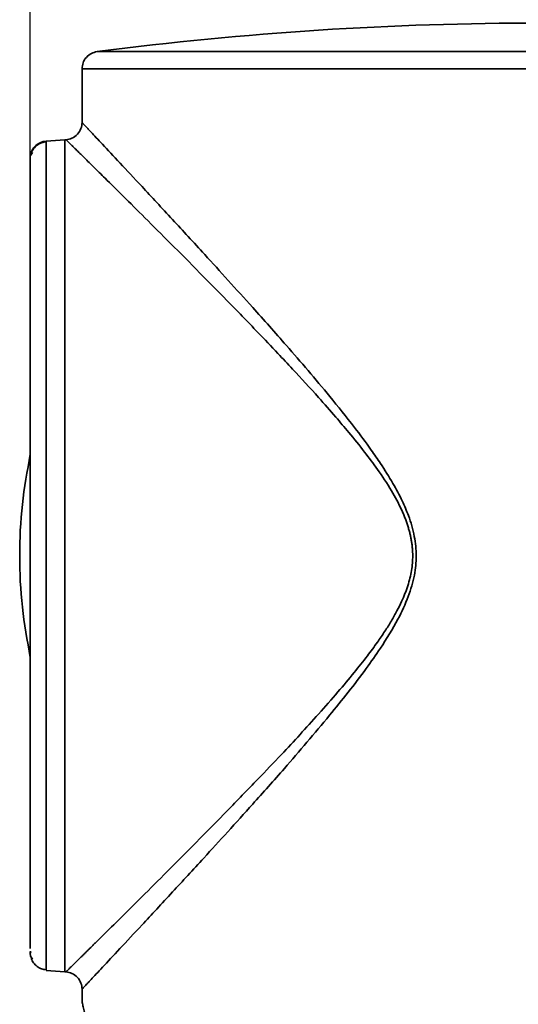
# Model space of a CAD drawing. Units: millimetres. Extents: x -23 to 840, y 0 to 594.
# Drawn here: x 550 to 579, y 378 to 435 of the extents above; entities that cross this region are included whole.
import ezdxf

# ---------------------------------------------------------------- set-up
doc = ezdxf.new("R2010")
doc.units = ezdxf.units.MM
doc.header["$LTSCALE"] = 2
doc.header["$PDSIZE"] = -1
doc.linetypes.add('SLD-実線', pattern=[0])
doc.layers.add('レイヤー_1', color=179, linetype='SLD-実線')
doc.styles.add('SLDTEXTSTYLE0', font='MSGOTHIC.TTC')
doc.dimstyles.new('SLDDIMSTYLE2', dxfattribs={"dimtxt": 7, "dimasz": 6.604, "dimexe": 0, "dimexo": 0.0625, "dimgap": 1.75, "dimtad": 3, "dimdec": 0, "dimrnd": 1e-09, "dimzin": 12, "dimdsep": 46, "dimtxsty": 'SLDTEXTSTYLE0', "dimblk1": 'OPEN30', "dimblk2": 'OPEN30', "dimsah": 1, "dimcen": 0.09, "dimadec": 0, "dimazin": 3, "dimtfac": 1, "dimtdec": 0, "dimtofl": 0, "dimtmove": 0, "dimatfit": 3, "dimldrblk": 'OPEN30', "dimfxl": 1, "dimfrac": 2, "dimtolj": 1, "dimtzin": 12, "dimarcsym": 0})

# ---------------------------------------------------------------- blocks, each defined once
blk = doc.blocks.new('_OPEN30')
at = {"color": 0, "linetype": 'ByBlock', "lineweight": -2}
for p, q in [((-1, 0.267949), (0, 0)), ((0, 0), (-1, -0.267949)), ((0, 0), (-1, 0))]:
    blk.add_line(p, q, dxfattribs=at)
blk = doc.blocks.new('_D_9')
at = {"layer": 'Defpoints', "color": 0}
for p in [(620.765, 454.501), (550.595, 399.171), (620.765, 341.024)]:
    blk.add_point(p, dxfattribs=at)
at = {"layer": 'レイヤー_1', "color": 0, "lineweight": -2}
for p, q in [((550.595, 399.233), (550.595, 454.501)), ((557.199, 454.501), (614.161, 454.501)), ((620.765, 341.087), (620.765, 454.501))]:
    blk.add_line(p, q, dxfattribs=at)
at = {"layer": 'レイヤー_1', "color": 0, "lineweight": -2, "xscale": 6.604, "yscale": 6.604, "zscale": 6.604}
for p, rotation in [((550.595, 454.501), 179.9999999936), ((620.765, 454.501), 359.9999999936)]:
    blk.add_blockref('_OPEN30', p, dxfattribs=dict(at, rotation=rotation))
at = {"layer": 'レイヤー_1', "color": 0, "insert": (585.68, 463.286), "char_height": 7, "attachment_point": 2, "rotation": 360, "style": 'SLDTEXTSTYLE0'}
blk.add_mtext('\\A1;70', dxfattribs=at)

msp = doc.modelspace()

# ---------------------------------------------------------------- linework, layer by layer
at = {"color": 0, "linetype": 'SLD-実線', "lineweight": 35}
for p, q in [((553.595, 431.858), (553.595, 428.759)), ((553.595, 431.858), (580.095, 431.858)), ((552.595, 427.756), (551.523, 427.679)), ((551.523, 427.677), (551.523, 427.679)), ((551.523, 379.829), (551.523, 427.677)), ((552.667, 427.762), (552.595, 427.756)), ((552.595, 427.756), (552.595, 379.713)), ((550.734, 427.021), (550.61, 426.851)), ((550.61, 426.851), (550.61, 426.83)), ((550.595, 409.885), (550.594, 409.885)), ((550.594, 397.585), (550.595, 397.585)), ((550.595, 380.863), (550.595, 380.788)), ((550.595, 380.79), (550.626, 380.622)), ((550.61, 380.901), (550.61, 380.779)), ((550.61, 380.64), (550.61, 380.619)), ((550.61, 380.619), (550.733, 380.449)), ((550.657, 380.867), (550.624, 380.849)), ((551.523, 379.79), (552.595, 379.713)), ((552.595, 379.713), (552.667, 379.708)), ((553.595, 378.711), (553.595, 377.965))]:
    msp.add_line(p, q, dxfattribs=at)
msp.add_arc((580.095, 234.498), 200, 90, 97.36219, dxfattribs=at)
for points, knots in [([(554.467, 432.85), (554.353, 432.823), (554.118, 432.768), (553.828, 432.532), (553.631, 432.214), (553.607, 431.974), (553.595, 431.858)], [0, 0, 0, 0, 0.241695, 0.5, 0.758305, 1, 1, 1, 1]), ([(580.095, 432.85), (579.027, 432.85), (577.892, 432.85), (575.494, 432.85), (574.231, 432.85), (571.607, 432.85), (570.245, 432.85), (567.484, 432.85), (566.085, 432.85), (563.351, 432.85), (562.017, 432.85), (559.555, 432.85), (558.428, 432.85), (556.536, 432.85), (555.773, 432.85), (554.738, 432.85), (554.467, 432.85), (554.467, 432.85)], [0, 0, 0, 0, 0.125, 0.125, 0.25, 0.25, 0.375, 0.375, 0.5, 0.5, 0.625, 0.625, 0.75, 0.75, 0.875, 0.875, 1, 1, 1, 1]), ([(553.595, 428.759), (553.595, 428.646), (553.575, 428.524), (553.486, 428.288), (553.416, 428.174), (553.238, 427.982), (553.129, 427.904), (552.9, 427.798), (552.78, 427.77), (552.667, 427.762)], [0, 0, 0, 0, 0.25, 0.25, 0.5, 0.5, 0.75, 0.75, 1, 1, 1, 1]), ([(553.595, 428.759), (553.596, 428.758), (553.597, 428.757), (553.608, 428.745), (553.625, 428.727), (553.65, 428.7), (553.682, 428.666), (553.722, 428.623), (553.769, 428.573), (553.824, 428.515), (553.887, 428.448), (553.957, 428.373), (554.035, 428.29), (554.262, 428.047), (554.769, 427.506), (555.754, 426.453), (557.108, 425.001), (558.757, 423.224), (560.892, 420.904), (563.122, 418.453), (565.566, 415.7), (567.555, 413.382), (569.194, 411.341), (570.168, 410.036), (570.914, 408.956), (571.527, 407.984), (572.067, 406.977), (572.502, 405.962), (572.815, 404.9), (572.93, 403.733), (572.812, 402.556), (572.449, 401.324), (571.783, 399.901), (570.935, 398.529), (569.619, 396.66), (567.75, 394.313), (565.522, 391.72), (563.064, 388.953), (560.872, 386.544), (558.741, 384.229), (557.107, 382.468), (555.753, 381.015), (554.768, 379.962), (554.235, 379.394), (553.976, 379.117), (553.856, 378.99), (553.76, 378.887), (553.685, 378.807), (553.633, 378.751), (553.601, 378.717), (553.597, 378.713), (553.595, 378.711)], [0, 0, 0, 0, 0.004778, 0.0095908, 0.0144381, 0.0193195, 0.024235, 0.0291846, 0.0341683, 0.0391863, 0.0442385, 0.0493251, 0.0544461, 0.0596015, 0.0901877, 0.124883, 0.1601413, 0.2020505, 0.241471, 0.2958542, 0.3324087, 0.3785277, 0.4051974, 0.4239475, 0.434754, 0.4502219, 0.4631231, 0.473445, 0.4874494, 0.5001579, 0.5124967, 0.5268402, 0.5431204, 0.5654606, 0.5816697, 0.6216325, 0.6698288, 0.7041637, 0.759626, 0.7979938, 0.8398537, 0.8751594, 0.9098836, 0.9404296, 0.949246, 0.9579599, 0.9665715, 0.9750812, 0.9834893, 0.991796, 1, 1, 1, 1]), ([(551.523, 427.677), (551.41, 427.669), (551.29, 427.641), (551.061, 427.535), (550.953, 427.458), (550.774, 427.266), (550.704, 427.152), (550.615, 426.916), (550.595, 426.794), (550.595, 426.68)], [0, 0, 0, 0, 0.25, 0.25, 0.5, 0.5, 0.75, 0.75, 1, 1, 1, 1]), ([(551.523, 427.641), (551.434, 427.627), (551.25, 427.598), (550.997, 427.458), (550.782, 427.252), (550.698, 427.073), (550.657, 426.984)], [0, 0, 0, 0, 0.23507, 0.48647, 0.745061, 1, 1, 1, 1]), ([(572.693, 403.735), (572.692, 403.805), (572.69, 403.945), (572.676, 404.156), (572.653, 404.37), (572.622, 404.586), (572.582, 404.803), (572.532, 405.023), (572.474, 405.245), (572.407, 405.469), (572.332, 405.695), (572.247, 405.923), (572.153, 406.153), (571.916, 406.688), (571.439, 407.567), (570.707, 408.671), (569.872, 409.788), (569.064, 410.791), (568.173, 411.839), (567.088, 413.068), (565.973, 414.289), (564.799, 415.535), (563.526, 416.871), (562.009, 418.435), (560.315, 420.156), (558.721, 421.762), (557.237, 423.246), (555.969, 424.504), (555.122, 425.341), (554.589, 425.868), (554.281, 426.172), (554, 426.45), (553.746, 426.701), (553.519, 426.925), (553.318, 427.123), (553.144, 427.294), (552.997, 427.439), (552.876, 427.557), (552.783, 427.649), (552.716, 427.714), (552.674, 427.754), (552.669, 427.759), (552.667, 427.762)], [0, 0, 0, 0, 0.0047018, 0.009463, 0.0142918, 0.0191957, 0.0241821, 0.0292579, 0.0344297, 0.0397037, 0.0450858, 0.0505815, 0.0561959, 0.0619339, 0.0903675, 0.1242228, 0.1527677, 0.1867521, 0.2139167, 0.2493861, 0.3029871, 0.3329574, 0.3747512, 0.4405053, 0.5000887, 0.5684023, 0.6327324, 0.6932944, 0.7503405, 0.7707556, 0.7909039, 0.8108017, 0.830466, 0.8499143, 0.8691646, 0.8882357, 0.9071467, 0.9259171, 0.9445671, 0.9631171, 0.9815877, 1, 1, 1, 1]), ([(550.595, 426.666), (550.595, 426.642), (550.595, 426.59), (550.595, 426.27), (550.595, 425.706), (550.595, 424.834), (550.595, 423.605), (550.595, 422.133), (550.595, 420.484), (550.595, 418.723), (550.595, 416.709), (550.595, 414.455), (550.595, 411.986), (550.595, 409.341), (550.595, 406.57), (550.595, 403.732), (550.595, 400.892), (550.595, 398.115), (550.595, 395.46), (550.595, 392.979), (550.595, 390.713), (550.595, 388.687), (550.595, 386.917), (550.595, 385.253), (550.595, 383.781), (550.595, 382.554), (550.595, 381.711), (550.595, 381.23), (550.595, 381.098), (550.595, 381.064)], [0, 0, 0, 0, 0.025983, 0.057627, 0.091187, 0.128986, 0.169039, 0.211274, 0.245474, 0.281275, 0.318575, 0.35723, 0.397047, 0.43779, 0.479187, 0.520934, 0.562715, 0.604211, 0.645115, 0.685147, 0.724062, 0.76166, 0.797784, 0.832326, 0.875611, 0.915553, 0.953804, 0.987799, 1, 1, 1, 1]), ([(550.609, 409.603), (550.434, 408.636), (550.084, 406.696), (549.95, 403.735), (550.084, 400.774), (550.434, 398.834), (550.609, 397.867)], [0, 0, 0, 0, 0.249319, 0.5, 0.750681, 1, 1, 1, 1]), ([(552.667, 379.708), (552.667, 379.709), (552.669, 379.71), (552.679, 379.72), (552.696, 379.736), (552.719, 379.759), (552.749, 379.788), (552.786, 379.824), (552.829, 379.867), (552.88, 379.916), (552.936, 379.972), (553, 380.034), (553.07, 380.103), (553.147, 380.178), (553.23, 380.261), (553.321, 380.35), (553.418, 380.445), (553.521, 380.547), (553.632, 380.656), (553.749, 380.772), (553.872, 380.894), (554.003, 381.022), (554.14, 381.158), (554.283, 381.3), (554.434, 381.449), (554.591, 381.604), (554.754, 381.766), (555.184, 382.191), (555.969, 382.965), (557.237, 384.223), (558.721, 385.708), (560.314, 387.314), (562.01, 389.034), (563.588, 390.666), (565.367, 392.522), (566.918, 394.205), (568.323, 395.804), (569.262, 396.929), (570.024, 397.888), (570.617, 398.683), (571.078, 399.36), (571.457, 399.962), (571.78, 400.532), (572.042, 401.055), (572.249, 401.541), (572.411, 401.996), (572.537, 402.443), (572.626, 402.881), (572.682, 403.311), (572.689, 403.595), (572.693, 403.735)], [0, 0, 0, 0, 0.0092, 0.018412, 0.027639, 0.036883, 0.046147, 0.055434, 0.064745, 0.074084, 0.083454, 0.092856, 0.102293, 0.111767, 0.121282, 0.13084, 0.140442, 0.150091, 0.15979, 0.169541, 0.179345, 0.189206, 0.199126, 0.209106, 0.219148, 0.229255, 0.23943, 0.249672, 0.306713, 0.367273, 0.431604, 0.499923, 0.559499, 0.625261, 0.674074, 0.750612, 0.790663, 0.824886, 0.853259, 0.87577, 0.893366, 0.909601, 0.924495, 0.938079, 0.94945, 0.960338, 0.970785, 0.98084, 0.990558, 1, 1, 1, 1]), ([(550.657, 380.486), (550.698, 380.397), (550.782, 380.218), (550.997, 380.012), (551.25, 379.872), (551.434, 379.843), (551.523, 379.829)], [0, 0, 0, 0, 0.2549394, 0.5135307, 0.7649311, 1, 1, 1, 1]), ([(552.667, 379.708), (552.78, 379.7), (552.9, 379.671), (553.129, 379.566), (553.238, 379.488), (553.416, 379.296), (553.486, 379.182), (553.575, 378.946), (553.595, 378.824), (553.595, 378.711)], [0, 0, 0, 0, 0.25, 0.25, 0.5, 0.5, 0.75, 0.75, 1, 1, 1, 1]), ([(554.467, 371.305), (554.455, 371.897), (554.438, 372.734), (554.35, 373.755), (554.276, 374.424), (554.19, 375.059), (554.095, 375.652), (554.005, 376.144), (553.925, 376.547), (553.857, 376.872), (553.778, 377.223), (553.698, 377.563), (553.634, 377.818), (553.599, 377.955), (553.598, 377.962), (553.597, 377.965)], [0, 0, 0, 0, 0.167337, 0.236694, 0.306305, 0.377439, 0.448487, 0.520336, 0.573431, 0.626499, 0.679895, 0.769194, 0.858715, 0.937379, 1, 1, 1, 1])]:
    msp.add_open_spline(points, degree=3, knots=knots, dxfattribs=at)

# ---------------------------------------------------------------- dimensions: what is measured, and where the dimension line sits
at = {"layer": 'レイヤー_1', "color": 0}
dim = msp.add_linear_dim(base=(620.765, 454.501), p1=(550.595, 399.171), p2=(620.765, 341.024), angle=360, dimstyle='SLDDIMSTYLE2', dxfattribs=at)
dim.commit()
dim.dimension.update_dxf_attribs({"geometry": '_D_9', "text_midpoint": (585.68, 454.501), "dimtype": 160})

doc.saveas('drawing.dxf')
